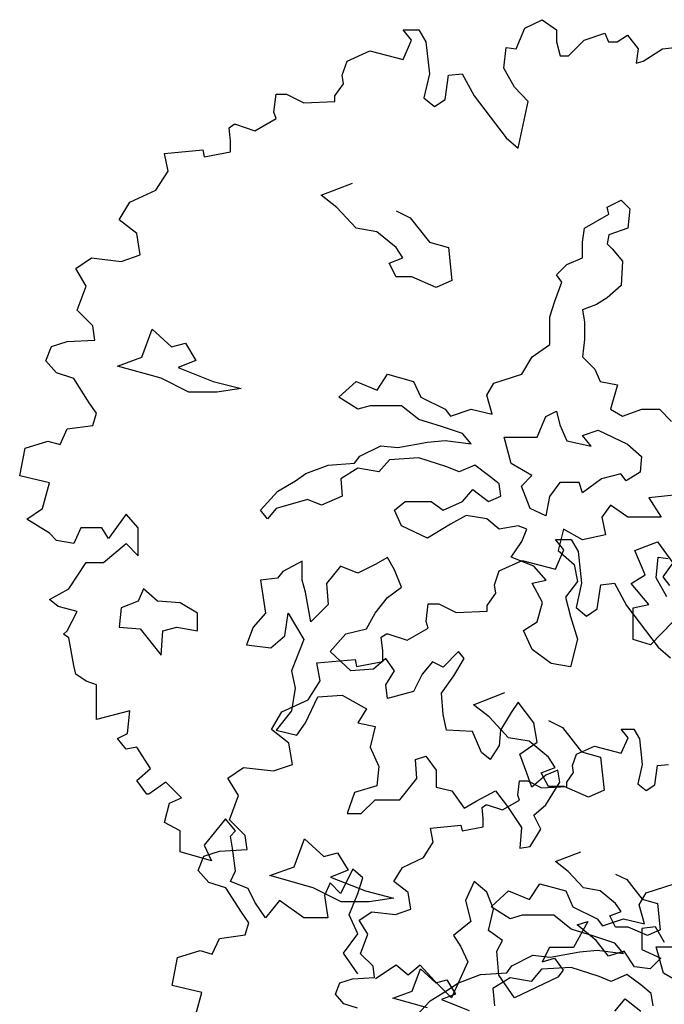
# Model space of a CAD drawing. Units: inches. Extents: x -241 to 646, y -129 to 469.
# Drawn here: x -3 to 3, y -34 to -23 of the extents above; entities that cross this region are included whole.
import ezdxf

# ---------------------------------------------------------------- set-up
doc = ezdxf.new("R2010")
doc.units = ezdxf.units.IN
doc.header["$MEASUREMENT"] = 0
for name, color, linetype in [('BLUE', 5, 'Continuous'), ('G', 76, 'Continuous'), ('G1', 112, 'Continuous')]:
    doc.layers.add(name, color=color, linetype=linetype)

# ---------------------------------------------------------------- blocks, each defined once
blk = doc.blocks.new('TREE-1')
at = {"layer": 'G'}
for p, q in [((6.515, -1.05), (6.696, -0.962)), ((6.696, -0.962), (6.841, -1.065)), ((5.265, -1.065), (5.426, -1.065)), ((5.353, -1.174), (5.265, -1.065)), ((5.426, -1.065), (5.499, -1.19)), ((6.427, -1.262), (6.515, -1.05)), ((6.841, -1.065), (6.841, -1.19)), ((7.127, -1.174), (7.339, -1.102)), ((7.339, -1.102), (7.376, -1.19)), ((5.265, -1.371), (5.353, -1.174)), ((5.499, -1.19), (5.535, -1.517)), ((6.841, -1.19), (6.878, -1.335)), ((6.966, -1.335), (7.127, -1.174)), ((7.376, -1.19), (7.464, -1.19)), ((7.464, -1.19), (7.573, -1.122)), ((7.573, -1.122), (7.681, -1.262)), ((4.69, -1.387), (4.923, -1.283)), ((4.923, -1.283), (5.265, -1.371)), ((6.302, -1.46), (6.323, -1.247)), ((6.323, -1.247), (6.427, -1.262)), ((7.681, -1.262), (7.661, -1.408)), ((7.733, -1.387), (7.93, -1.262)), ((7.93, -1.262), (8.055, -1.247)), ((4.638, -1.532), (4.69, -1.387)), ((6.878, -1.335), (6.966, -1.335)), ((7.661, -1.408), (7.733, -1.387)), ((5.535, -1.517), (5.478, -1.766)), ((5.732, -1.532), (5.872, -1.517)), ((5.872, -1.517), (5.996, -1.745)), ((6.411, -1.657), (6.302, -1.46)), ((4.654, -1.62), (4.638, -1.532)), ((5.696, -1.781), (5.732, -1.532)), ((4.565, -1.745), (4.654, -1.62)), ((6.551, -1.802), (6.411, -1.657)), ((3.938, -1.911), (3.959, -1.729)), ((3.959, -1.729), (4.068, -1.729)), ((4.068, -1.729), (4.244, -1.817)), ((4.244, -1.817), (4.565, -1.802)), ((4.565, -1.802), (4.565, -1.745)), ((5.478, -1.766), (5.587, -1.854)), ((5.587, -1.854), (5.696, -1.781)), ((5.996, -1.745), (6.323, -2.175)), ((6.447, -2.284), (6.551, -1.802)), ((3.959, -1.978), (3.938, -1.911)), ((3.741, -2.103), (3.959, -1.978)), ((3.477, -2.072), (3.528, -2.035)), ((3.492, -2.212), (3.477, -2.072)), ((3.528, -2.035), (3.544, -2.035)), ((3.544, -2.035), (3.741, -2.103)), ((3.492, -2.321), (3.492, -2.212)), ((6.323, -2.175), (6.447, -2.284)), ((2.813, -2.336), (3.207, -2.3)), ((3.207, -2.3), (3.222, -2.372)), ((3.222, -2.372), (3.492, -2.321)), ((2.849, -2.518), (2.813, -2.336)), ((2.725, -2.715), (2.849, -2.518)), ((2.455, -2.839), (2.725, -2.715)), ((4.423, -2.766), (4.746, -2.641)), ((4.584, -2.891), (4.423, -2.766)), ((7.363, -2.888), (7.506, -2.818)), ((7.506, -2.818), (7.594, -2.906)), ((2.346, -3.021), (2.455, -2.839)), ((4.782, -3.104), (4.584, -2.891)), ((5.194, -2.928), (5.337, -2.998)), ((7.378, -2.961), (7.363, -2.888)), ((7.594, -2.906), (7.576, -3.104)), ((2.528, -3.161), (2.346, -3.021)), ((5.337, -2.998), (5.535, -3.248)), ((7.128, -3.104), (7.378, -2.961)), ((4.996, -3.141), (4.782, -3.104)), ((7.11, -3.248), (7.128, -3.104)), ((7.576, -3.104), (7.378, -3.175)), ((2.564, -3.379), (2.528, -3.161)), ((5.194, -3.303), (4.996, -3.141)), ((7.378, -3.175), (7.363, -3.266)), ((5.264, -3.409), (5.194, -3.303)), ((5.535, -3.248), (5.73, -3.303)), ((5.73, -3.303), (5.766, -3.644)), ((7.11, -3.409), (7.11, -3.248)), ((7.363, -3.266), (7.415, -3.318)), ((7.415, -3.318), (7.521, -3.443)), ((1.9, -3.519), (2.061, -3.41)), ((2.061, -3.41), (2.367, -3.446)), ((2.367, -3.446), (2.564, -3.379)), ((5.121, -3.464), (5.264, -3.409)), ((6.948, -3.479), (7.11, -3.409)), ((2.009, -3.7), (1.9, -3.519)), ((5.194, -3.607), (5.121, -3.464)), ((6.842, -3.586), (6.948, -3.479)), ((7.521, -3.443), (7.506, -3.696)), ((5.355, -3.607), (5.194, -3.607)), ((5.605, -3.714), (5.355, -3.607)), ((5.766, -3.644), (5.605, -3.714)), ((6.897, -3.659), (6.842, -3.586)), ((1.916, -3.949), (2.009, -3.7)), ((6.824, -3.854), (6.897, -3.659)), ((7.506, -3.696), (7.363, -3.821)), ((7.363, -3.821), (7.253, -3.891)), ((6.772, -4.016), (6.824, -3.854)), ((7.253, -3.891), (7.11, -3.946)), ((7.11, -3.946), (7.128, -4.071)), ((2.077, -4.11), (1.916, -3.949)), ((6.772, -4.302), (6.772, -4.016)), ((2.097, -4.255), (2.077, -4.11)), ((2.58, -4.43), (2.686, -4.144)), ((2.686, -4.144), (2.884, -4.324)), ((7.128, -4.071), (7.128, -4.25)), ((7.128, -4.25), (7.11, -4.427)), ((1.594, -4.468), (1.651, -4.323)), ((1.651, -4.323), (1.812, -4.271)), ((1.812, -4.271), (2.097, -4.255)), ((2.884, -4.324), (3.028, -4.287)), ((3.028, -4.287), (3.134, -4.467)), ((6.592, -4.427), (6.772, -4.302)), ((2.33, -4.522), (2.58, -4.43)), ((6.485, -4.607), (6.592, -4.427)), ((7.11, -4.427), (7.235, -4.555)), ((1.703, -4.592), (1.594, -4.468)), ((2.778, -4.647), (2.33, -4.522)), ((3.134, -4.467), (2.954, -4.537)), ((2.954, -4.537), (3.314, -4.68)), ((1.88, -4.65), (1.703, -4.592)), ((2.04, -4.899), (1.88, -4.65)), ((3.064, -4.79), (2.778, -4.647)), ((4.999, -4.769), (5.105, -4.607)), ((5.105, -4.607), (5.373, -4.68)), ((6.199, -4.698), (6.485, -4.607)), ((7.235, -4.555), (7.29, -4.68)), ((3.314, -4.68), (3.6, -4.753)), ((3.6, -4.753), (3.35, -4.79)), ((4.606, -4.842), (4.782, -4.68)), ((4.782, -4.68), (4.999, -4.769)), ((5.373, -4.68), (5.447, -4.842)), ((6.126, -4.823), (6.199, -4.698)), ((7.29, -4.68), (7.469, -4.714)), ((7.469, -4.714), (7.396, -4.967)), ((3.35, -4.79), (3.064, -4.79)), ((4.801, -4.967), (4.606, -4.842)), ((5.447, -4.842), (5.696, -4.967)), ((6.181, -5.018), (6.126, -4.823)), ((2.113, -5.007), (2.04, -4.899)), ((4.926, -4.93), (4.801, -4.967)), ((5.248, -4.93), (4.926, -4.93)), ((5.428, -5.073), (5.248, -4.93)), ((2.077, -5.132), (2.113, -5.007)), ((5.696, -4.967), (5.751, -5.037)), ((5.751, -5.037), (5.964, -4.967)), ((5.964, -4.967), (6.181, -5.018)), ((6.644, -5.253), (6.732, -5.04)), ((6.732, -5.04), (6.842, -4.985)), ((6.842, -4.985), (6.875, -5.128)), ((7.396, -4.967), (7.521, -5.037)), ((7.521, -5.037), (7.719, -4.967)), ((7.719, -4.967), (7.899, -4.967)), ((7.899, -4.967), (8.024, -5.092)), ((1.812, -5.168), (2.077, -5.132)), ((5.66, -5.143), (5.428, -5.073)), ((5.876, -5.217), (5.66, -5.143)), ((6.875, -5.128), (6.948, -5.29)), ((1.74, -5.329), (1.812, -5.168)), ((5.964, -5.323), (5.876, -5.217)), ((6.303, -5.253), (6.644, -5.253)), ((6.376, -5.524), (6.303, -5.253)), ((7.11, -5.238), (7.271, -5.183)), ((7.198, -5.345), (7.11, -5.238)), ((7.271, -5.183), (7.573, -5.326)), ((1.382, -5.365), (1.615, -5.293)), ((1.615, -5.293), (1.74, -5.329)), ((4.819, -5.448), (5.035, -5.342)), ((5.035, -5.342), (5.212, -5.36)), ((5.212, -5.36), (5.517, -5.305)), ((5.517, -5.305), (5.696, -5.287)), ((5.696, -5.287), (5.964, -5.323)), ((6.948, -5.29), (7.198, -5.345)), ((7.573, -5.326), (7.716, -5.451)), ((1.325, -5.651), (1.382, -5.365)), ((4.767, -5.521), (4.819, -5.448)), ((7.716, -5.451), (7.701, -5.613)), ((4.264, -5.628), (4.496, -5.54)), ((4.496, -5.54), (4.767, -5.521)), ((5.124, -5.485), (5.017, -5.61)), ((5.428, -5.467), (5.124, -5.485)), ((5.715, -5.558), (5.428, -5.467)), ((5.84, -5.61), (5.715, -5.558)), ((6.001, -5.54), (5.84, -5.61)), ((6.144, -5.646), (6.001, -5.54)), ((6.589, -5.649), (6.376, -5.524)), ((1.631, -5.723), (1.325, -5.651)), ((4.158, -5.701), (4.264, -5.628)), ((4.801, -5.573), (4.624, -5.683)), ((5.017, -5.61), (4.801, -5.573)), ((6.251, -5.735), (6.144, -5.646)), ((6.482, -5.756), (6.589, -5.649)), ((7.503, -5.631), (7.305, -5.683)), ((7.558, -5.701), (7.503, -5.631)), ((7.701, -5.613), (7.558, -5.701)), ((1.558, -5.988), (1.631, -5.723)), ((3.978, -5.808), (4.158, -5.701)), ((4.624, -5.683), (4.639, -5.86)), ((6.269, -5.86), (6.251, -5.735)), ((6.571, -5.988), (6.482, -5.756)), ((6.875, -5.719), (6.769, -5.863)), ((7.073, -5.719), (6.875, -5.719)), ((7.11, -5.826), (7.073, -5.719)), ((7.305, -5.683), (7.11, -5.826)), ((3.798, -6.003), (3.978, -5.808)), ((4.639, -5.86), (4.426, -5.951)), ((5.876, -5.915), (5.983, -5.79)), ((5.983, -5.79), (6.144, -5.915)), ((6.144, -5.915), (6.269, -5.86)), ((6.769, -5.863), (6.732, -6.061)), ((8.112, -5.844), (7.792, -5.878)), ((4.283, -5.896), (3.96, -5.988)), ((4.426, -5.951), (4.283, -5.896)), ((5.178, -6.003), (5.285, -5.915)), ((5.285, -5.915), (5.553, -5.915)), ((5.553, -5.915), (5.678, -6.003)), ((5.678, -6.003), (5.876, -5.915)), ((7.396, -5.951), (7.308, -6.076)), ((7.576, -6.076), (7.396, -5.951)), ((7.792, -5.878), (7.917, -6.076)), ((1.397, -6.097), (1.558, -5.988)), ((2.419, -6.045), (2.237, -6.294)), ((2.543, -6.185), (2.419, -6.045)), ((3.871, -6.094), (3.798, -6.003)), ((3.96, -5.988), (3.871, -6.094)), ((5.248, -6.164), (5.178, -6.003)), ((5.913, -6.058), (5.751, -6.149)), ((6.126, -6.094), (5.913, -6.058)), ((6.732, -6.061), (6.571, -5.988)), ((1.631, -6.242), (1.397, -6.097)), ((5.517, -6.292), (5.248, -6.164)), ((5.751, -6.149), (5.517, -6.292)), ((6.251, -6.201), (6.126, -6.094)), ((6.449, -6.164), (6.251, -6.201)), ((6.537, -6.201), (6.449, -6.164)), ((7.308, -6.076), (7.345, -6.256)), ((7.917, -6.076), (7.576, -6.076)), ((1.703, -6.315), (1.631, -6.242)), ((1.952, -6.185), (1.88, -6.346)), ((2.17, -6.185), (1.952, -6.185)), ((2.237, -6.294), (2.17, -6.185)), ((2.543, -6.475), (2.543, -6.185)), ((6.485, -6.326), (6.537, -6.201)), ((6.915, -6.201), (6.86, -6.417)), ((7.11, -6.308), (6.915, -6.201)), ((7.345, -6.256), (7.11, -6.308)), ((1.88, -6.346), (1.703, -6.315)), ((2.186, -6.543), (2.419, -6.346)), ((2.419, -6.346), (2.543, -6.475)), ((6.376, -6.488), (6.485, -6.326)), ((7.646, -6.417), (7.878, -6.329)), ((7.878, -6.329), (8.039, -6.545)), ((6.86, -6.417), (7.022, -6.561)), ((7.753, -6.67), (7.646, -6.417)), ((1.828, -6.812), (2.009, -6.543)), ((2.009, -6.543), (2.186, -6.543)), ((4.228, -6.527), (4.03, -6.634)), ((4.228, -6.722), (4.228, -6.527)), ((4.621, -6.579), (4.478, -6.759)), ((4.801, -6.652), (4.621, -6.579)), ((4.977, -6.561), (4.801, -6.652)), ((5.105, -6.491), (4.977, -6.561)), ((5.175, -6.616), (5.105, -6.491)), ((6.61, -6.579), (6.376, -6.488)), ((6.735, -6.722), (6.61, -6.579)), ((7.022, -6.561), (7.058, -6.737)), ((8.039, -6.545), (7.933, -6.689)), ((4.03, -6.634), (3.975, -6.704)), ((5.248, -6.795), (5.175, -6.616)), ((7.61, -6.759), (7.753, -6.67)), ((3.975, -6.704), (3.798, -6.722)), ((3.798, -6.722), (3.85, -7.064)), ((4.261, -6.847), (4.228, -6.722)), ((4.478, -6.759), (4.496, -6.975)), ((6.592, -6.756), (6.735, -6.722)), ((6.699, -6.954), (6.592, -6.756)), ((7.058, -6.737), (6.933, -6.899)), ((7.789, -6.975), (7.61, -6.759)), ((7.933, -6.689), (8.003, -6.777)), ((1.631, -6.921), (1.828, -6.812)), ((2.598, -6.814), (2.543, -6.939)), ((2.741, -6.939), (2.598, -6.814)), ((4.316, -7.152), (4.261, -6.847)), ((5.105, -6.902), (5.248, -6.795)), ((1.719, -6.994), (1.631, -6.921)), ((2.543, -6.939), (2.366, -7.009)), ((2.973, -6.957), (2.741, -6.939)), ((3.152, -7.064), (2.973, -6.957)), ((4.496, -6.975), (4.316, -7.152)), ((4.977, -7.064), (5.105, -6.902)), ((6.644, -7.152), (6.699, -6.954)), ((6.933, -6.899), (6.985, -7.097)), ((7.628, -7.009), (7.789, -6.975)), ((1.916, -7.046), (1.719, -6.994)), ((1.812, -7.243), (1.916, -7.046)), ((2.366, -7.009), (2.348, -7.207)), ((3.152, -7.243), (3.152, -7.064)), ((3.85, -7.064), (3.725, -7.207)), ((4.048, -7.295), (4.085, -7.064)), ((4.085, -7.064), (4.246, -7.332)), ((4.889, -7.225), (4.977, -7.064)), ((7.628, -7.332), (7.628, -7.009)), ((6.501, -7.24), (6.644, -7.152)), ((6.985, -7.097), (7.058, -7.329)), ((8.039, -7.152), (7.808, -7.387)), ((1.776, -7.279), (1.812, -7.243)), ((1.828, -7.316), (1.776, -7.279)), ((2.348, -7.207), (2.561, -7.225)), ((2.561, -7.225), (2.778, -7.493)), ((2.778, -7.493), (2.796, -7.243)), ((2.796, -7.243), (2.939, -7.207)), ((2.939, -7.207), (3.152, -7.243)), ((3.725, -7.207), (3.655, -7.387)), ((4.514, -7.457), (4.676, -7.277)), ((4.676, -7.277), (4.889, -7.225)), ((6.592, -7.438), (6.501, -7.24)), ((1.88, -7.601), (1.828, -7.316)), ((3.655, -7.387), (3.905, -7.42)), ((3.905, -7.42), (4.048, -7.295)), ((4.246, -7.332), (4.118, -7.655)), ((7.058, -7.329), (6.985, -7.615)), ((7.808, -7.387), (7.628, -7.332)), ((4.728, -7.655), (4.514, -7.457)), ((5.836, -7.457), (5.678, -7.618)), ((5.891, -7.53), (5.836, -7.457)), ((6.787, -7.582), (6.592, -7.438)), ((5.087, -7.53), (4.962, -7.637)), ((5.175, -7.655), (5.087, -7.53)), ((5.568, -7.563), (5.462, -7.691)), ((5.678, -7.618), (5.568, -7.563)), ((5.785, -7.707), (5.891, -7.53)), ((6.985, -7.615), (6.787, -7.582)), ((1.9, -7.689), (1.88, -7.601)), ((2.009, -7.762), (1.9, -7.689)), ((4.118, -7.655), (4.155, -7.835)), ((4.962, -7.637), (4.728, -7.655)), ((5.087, -7.798), (5.175, -7.655)), ((5.462, -7.691), (5.373, -7.868)), ((2.113, -7.798), (2.009, -7.762)), ((5.66, -7.886), (5.785, -7.707)), ((2.113, -7.98), (2.113, -7.798)), ((4.155, -7.835), (4.118, -8.066)), ((5.105, -7.941), (5.087, -7.798)), ((5.373, -7.868), (5.105, -7.941)), ((5.678, -8.103), (5.66, -7.886)), ((2.113, -8.156), (2.113, -7.98)), ((4.261, -8.191), (4.389, -7.923)), ((4.389, -7.923), (4.639, -7.905)), ((4.639, -7.905), (4.889, -8.048)), ((6.446, -7.978), (6.376, -8.085)), ((6.607, -8.191), (6.446, -7.978)), ((2.455, -8.068), (2.113, -8.156)), ((2.434, -8.301), (2.455, -8.068)), ((4.118, -8.066), (3.96, -8.264)), ((4.889, -8.048), (4.801, -8.191)), ((6.376, -8.085), (6.266, -8.264)), ((4.173, -8.316), (4.261, -8.191)), ((4.801, -8.191), (4.977, -8.228)), ((5.712, -8.264), (5.678, -8.103)), ((6.644, -8.389), (6.607, -8.191)), ((3.96, -8.264), (4.173, -8.316)), ((4.977, -8.228), (4.926, -8.441)), ((5.98, -8.28), (5.712, -8.264)), ((6.071, -8.496), (5.98, -8.28)), ((6.266, -8.264), (6.251, -8.423)), ((2.331, -8.353), (2.434, -8.301)), ((2.419, -8.462), (2.331, -8.353)), ((6.464, -8.514), (6.644, -8.389)), ((2.528, -8.441), (2.419, -8.462)), ((2.668, -8.659), (2.528, -8.441)), ((4.926, -8.441), (5.014, -8.639)), ((6.159, -8.566), (6.071, -8.496)), ((6.251, -8.423), (6.159, -8.566)), ((5.392, -8.566), (5.498, -8.533)), ((5.407, -8.764), (5.392, -8.566)), ((5.498, -8.533), (5.605, -8.676)), ((6.537, -8.709), (6.464, -8.514)), ((2.528, -8.784), (2.668, -8.659)), ((5.014, -8.639), (4.996, -8.837)), ((5.605, -8.676), (5.605, -8.853)), ((6.857, -8.676), (6.732, -8.728)), ((6.875, -8.801), (6.857, -8.676)), ((2.631, -8.924), (2.528, -8.784)), ((2.828, -8.799), (2.652, -8.924)), ((2.989, -8.96), (2.828, -8.799)), ((5.23, -8.981), (5.407, -8.764)), ((6.589, -8.853), (6.537, -8.709)), ((6.732, -8.728), (6.589, -8.853)), ((6.732, -9.032), (6.875, -8.801)), ((4.996, -8.837), (4.764, -8.907)), ((5.605, -8.853), (5.766, -8.889)), ((5.766, -8.889), (5.891, -9.069)), ((6.016, -8.996), (6.214, -8.889)), ((6.214, -8.889), (6.339, -9.051)), ((2.652, -8.924), (2.631, -8.924)), ((2.865, -9.017), (2.989, -8.96)), ((4.764, -8.907), (4.691, -9.124)), ((4.834, -9.124), (4.977, -8.981)), ((4.977, -8.981), (5.23, -8.981)), ((5.891, -9.069), (6.016, -8.996)), ((2.813, -9.214), (2.865, -9.017)), ((6.339, -9.051), (6.482, -9.267)), ((6.607, -9.139), (6.732, -9.032)), ((3.44, -9.178), (3.222, -9.447)), ((3.544, -9.302), (3.44, -9.178)), ((4.691, -9.124), (4.834, -9.124)), ((6.68, -9.282), (6.607, -9.139)), ((2.974, -9.302), (2.813, -9.214)), ((2.974, -9.515), (2.974, -9.302)), ((3.492, -9.354), (3.544, -9.302)), ((6.482, -9.267), (6.464, -9.48)), ((6.571, -9.462), (6.68, -9.282)), ((3.513, -9.479), (3.492, -9.354)), ((3.222, -9.447), (3.295, -9.608)), ((3.544, -9.712), (3.513, -9.479)), ((6.464, -9.48), (6.571, -9.462)), ((3.295, -9.608), (2.974, -9.515)), ((3.492, -9.821), (3.544, -9.712)), ((4.747, -9.696), (4.622, -9.945)), ((4.851, -9.785), (4.747, -9.696)), ((4.799, -9.945), (4.851, -9.785)), ((3.674, -9.894), (3.492, -9.821)), ((3.741, -10.034), (3.674, -9.894)), ((4.514, -9.836), (4.456, -9.966)), ((4.622, -9.945), (4.514, -9.836)), ((5.996, -9.821), (5.908, -10.018)), ((6.126, -9.93), (5.996, -9.821)), ((3.995, -10.018), (3.85, -10.194)), ((4.244, -10.194), (3.995, -10.018)), ((4.456, -9.966), (4.493, -10.194)), ((4.711, -10.163), (4.799, -9.945)), ((5.908, -10.018), (5.96, -10.231)), ((6.193, -10.106), (6.126, -9.93)), ((3.85, -10.194), (3.741, -10.034)), ((6.142, -10.324), (6.193, -10.106)), ((4.493, -10.194), (4.244, -10.194)), ((4.799, -10.36), (4.711, -10.163)), ((5.96, -10.231), (5.784, -10.376)), ((6.287, -10.428), (6.142, -10.324)), ((7.163, -10.231), (7.018, -10.5)), ((7.054, -10.267), (7.163, -10.231)), ((7.251, -10.428), (7.054, -10.267)), ((7.858, -10.288), (7.718, -10.303)), ((7.718, -10.303), (7.718, -10.521)), ((7.951, -10.449), (7.858, -10.288)), ((4.654, -10.557), (4.799, -10.36)), ((5.784, -10.376), (5.856, -10.485)), ((5.856, -10.485), (5.929, -10.646)), ((6.23, -10.537), (6.287, -10.428)), ((6.769, -10.5), (6.696, -10.646)), ((7.018, -10.5), (6.769, -10.5)), ((7.376, -10.589), (7.251, -10.428)), ((7.718, -10.521), (7.915, -10.609)), ((4.799, -10.77), (4.654, -10.557)), ((6.25, -10.786), (6.23, -10.537)), ((6.696, -10.646), (6.821, -10.609)), ((6.821, -10.609), (6.909, -10.734)), ((7.536, -10.537), (7.376, -10.589)), ((7.645, -10.698), (7.536, -10.537)), ((7.915, -10.609), (7.806, -10.718)), ((5.193, -10.682), (4.98, -10.822)), ((5.317, -10.786), (5.193, -10.682)), ((5.442, -10.682), (5.317, -10.786)), ((5.587, -10.843), (5.442, -10.682)), ((5.929, -10.646), (5.763, -11.019)), ((7.806, -10.718), (7.645, -10.698)), ((6.411, -11.019), (6.25, -10.786)), ((6.857, -10.806), (6.411, -11.019)), ((6.909, -10.734), (6.857, -10.806)), ((5.763, -11.019), (5.587, -10.843))]:
    blk.add_line(p, q, dxfattribs=at)
blk = doc.blocks.new('TREE-2')
at = {"layer": 'G1'}
for p, q in [((4.981, 0.143), (5.142, 0.143)), ((5.069, 0.034), (4.981, 0.143)), ((5.142, 0.143), (5.214, 0.018)), ((4.981, -0.163), (5.069, 0.034)), ((5.214, 0.018), (5.251, -0.309)), ((4.405, -0.179), (4.639, -0.075)), ((4.639, -0.075), (4.981, -0.163)), ((6.018, -0.252), (6.039, -0.039)), ((6.039, -0.039), (6.142, -0.054)), ((4.354, -0.324), (4.405, -0.179)), ((6.127, -0.449), (6.018, -0.252)), ((4.369, -0.412), (4.354, -0.324)), ((5.251, -0.309), (5.194, -0.558)), ((5.411, -0.573), (5.448, -0.324)), ((5.448, -0.324), (5.588, -0.309)), ((5.588, -0.309), (5.712, -0.537)), ((4.281, -0.537), (4.369, -0.412)), ((3.654, -0.703), (3.674, -0.521)), ((3.674, -0.521), (3.783, -0.521)), ((3.783, -0.521), (3.96, -0.609)), ((3.96, -0.609), (4.281, -0.594)), ((4.281, -0.594), (4.281, -0.537)), ((5.194, -0.558), (5.302, -0.646)), ((5.302, -0.646), (5.411, -0.573)), ((5.712, -0.537), (6.039, -0.967)), ((3.674, -0.77), (3.654, -0.703)), ((3.457, -0.895), (3.674, -0.77)), ((3.192, -0.864), (3.244, -0.827)), ((3.208, -1.004), (3.192, -0.864)), ((3.244, -0.827), (3.26, -0.827)), ((3.26, -0.827), (3.457, -0.895)), ((3.208, -1.113), (3.208, -1.004)), ((6.039, -0.967), (6.163, -1.076)), ((2.529, -1.128), (2.923, -1.092)), ((2.923, -1.092), (2.938, -1.164)), ((2.938, -1.164), (3.208, -1.113)), ((2.565, -1.31), (2.529, -1.128)), ((2.44, -1.507), (2.565, -1.31)), ((2.171, -1.631), (2.44, -1.507)), ((4.139, -1.558), (4.461, -1.433)), ((4.3, -1.683), (4.139, -1.558)), ((2.062, -1.813), (2.171, -1.631)), ((4.498, -1.896), (4.3, -1.683)), ((4.909, -1.72), (5.053, -1.79)), ((2.243, -1.953), (2.062, -1.813)), ((5.053, -1.79), (5.251, -2.04)), ((4.711, -1.933), (4.498, -1.896)), ((2.28, -2.171), (2.243, -1.953)), ((4.909, -2.095), (4.711, -1.933)), ((4.979, -2.201), (4.909, -2.095)), ((5.251, -2.04), (5.446, -2.095)), ((5.446, -2.095), (5.482, -2.436)), ((1.616, -2.311), (1.777, -2.202)), ((1.777, -2.202), (2.083, -2.238)), ((2.083, -2.238), (2.28, -2.171)), ((4.836, -2.256), (4.979, -2.201)), ((1.725, -2.492), (1.616, -2.311)), ((4.909, -2.399), (4.836, -2.256)), ((5.071, -2.399), (4.909, -2.399)), ((5.321, -2.506), (5.071, -2.399)), ((1.632, -2.741), (1.725, -2.492)), ((5.482, -2.436), (5.321, -2.506)), ((1.792, -2.902), (1.632, -2.741)), ((1.813, -3.047), (1.792, -2.902)), ((2.295, -3.222), (2.402, -2.936)), ((2.402, -2.936), (2.6, -3.116)), ((1.31, -3.26), (1.367, -3.115)), ((1.367, -3.115), (1.528, -3.063)), ((1.528, -3.063), (1.813, -3.047)), ((2.6, -3.116), (2.743, -3.079)), ((2.743, -3.079), (2.85, -3.259)), ((2.046, -3.314), (2.295, -3.222)), ((1.419, -3.384), (1.31, -3.26)), ((2.493, -3.439), (2.046, -3.314)), ((2.85, -3.259), (2.67, -3.329)), ((2.67, -3.329), (3.03, -3.472)), ((1.595, -3.441), (1.419, -3.384)), ((1.756, -3.69), (1.595, -3.441)), ((2.78, -3.582), (2.493, -3.439)), ((4.714, -3.561), (4.821, -3.399)), ((4.821, -3.399), (5.089, -3.472)), ((5.915, -3.49), (6.201, -3.399)), ((3.03, -3.472), (3.316, -3.545)), ((4.321, -3.634), (4.498, -3.472)), ((4.498, -3.472), (4.714, -3.561)), ((5.089, -3.472), (5.162, -3.634)), ((5.842, -3.615), (5.915, -3.49)), ((3.066, -3.582), (2.78, -3.582)), ((3.316, -3.545), (3.066, -3.582)), ((4.516, -3.759), (4.321, -3.634)), ((5.162, -3.634), (5.412, -3.759)), ((5.896, -3.81), (5.842, -3.615)), ((1.829, -3.799), (1.756, -3.69)), ((4.641, -3.722), (4.516, -3.759)), ((4.964, -3.722), (4.641, -3.722)), ((5.144, -3.865), (4.964, -3.722)), ((1.792, -3.924), (1.829, -3.799)), ((5.412, -3.759), (5.467, -3.829)), ((5.467, -3.829), (5.68, -3.759)), ((5.68, -3.759), (5.896, -3.81)), ((1.528, -3.96), (1.792, -3.924)), ((5.375, -3.935), (5.144, -3.865)), ((5.592, -4.009), (5.375, -3.935)), ((1.455, -4.121), (1.528, -3.96)), ((5.68, -4.115), (5.592, -4.009)), ((6.018, -4.045), (6.36, -4.045)), ((6.091, -4.316), (6.018, -4.045)), ((1.098, -4.157), (1.331, -4.085)), ((1.331, -4.085), (1.455, -4.121)), ((4.535, -4.24), (4.751, -4.133)), ((4.751, -4.133), (4.928, -4.152)), ((4.928, -4.152), (5.232, -4.097)), ((5.232, -4.097), (5.412, -4.079)), ((5.412, -4.079), (5.68, -4.115)), ((1.041, -4.443), (1.098, -4.157)), ((4.483, -4.313), (4.535, -4.24)), ((3.98, -4.42), (4.212, -4.332)), ((4.212, -4.332), (4.483, -4.313)), ((4.839, -4.277), (4.733, -4.402)), ((5.144, -4.258), (4.839, -4.277)), ((5.43, -4.35), (5.144, -4.258)), ((5.555, -4.402), (5.43, -4.35)), ((5.717, -4.332), (5.555, -4.402)), ((5.86, -4.438), (5.717, -4.332)), ((6.305, -4.441), (6.091, -4.316)), ((1.346, -4.515), (1.041, -4.443)), ((3.874, -4.493), (3.98, -4.42)), ((4.516, -4.365), (4.34, -4.475)), ((4.733, -4.402), (4.516, -4.365)), ((5.967, -4.527), (5.86, -4.438)), ((1.274, -4.78), (1.346, -4.515)), ((3.694, -4.6), (3.874, -4.493)), ((4.34, -4.475), (4.355, -4.652)), ((5.985, -4.652), (5.967, -4.527)), ((3.514, -4.795), (3.694, -4.6)), ((5.592, -4.706), (5.698, -4.582)), ((5.698, -4.582), (5.86, -4.706))]:
    blk.add_line(p, q, dxfattribs=at)

msp = doc.modelspace()

# ---------------------------------------------------------------- linework, layer by layer
at = {"layer": 'G'}
for p, q in [((2.969, -30.676), (3.097, -30.676)), ((3.039, -30.764), (2.969, -30.676)), ((2.969, -30.921), (3.039, -30.764)), ((3.097, -30.676), (3.155, -30.776)), ((2.508, -30.934), (2.695, -30.851)), ((2.695, -30.851), (2.969, -30.921)), ((3.155, -30.776), (3.184, -31.037)), ((2.467, -31.05), (2.508, -30.934)), ((2.479, -31.12), (2.467, -31.05)), ((3.184, -31.037), (3.139, -31.237)), ((3.313, -31.249), (3.342, -31.05)), ((3.342, -31.05), (3.454, -31.037)), ((2.409, -31.22), (2.479, -31.12)), ((1.907, -31.353), (1.923, -31.208)), ((1.923, -31.208), (2.01, -31.208)), ((2.01, -31.208), (2.151, -31.278)), ((2.151, -31.278), (2.409, -31.266)), ((2.409, -31.266), (2.409, -31.22)), ((3.139, -31.237), (3.226, -31.307)), ((3.226, -31.307), (3.313, -31.249)), ((1.923, -31.407), (1.907, -31.353)), ((1.538, -31.481), (1.579, -31.452)), ((1.579, -31.452), (1.591, -31.452)), ((1.591, -31.452), (1.749, -31.506)), ((1.749, -31.506), (1.923, -31.407)), ((1.55, -31.593), (1.538, -31.481)), ((1.007, -31.693), (1.322, -31.664)), ((1.322, -31.664), (1.334, -31.722)), ((1.334, -31.722), (1.55, -31.681)), ((1.55, -31.681), (1.55, -31.593)), ((1.036, -31.838), (1.007, -31.693)), ((0.936, -31.996), (1.036, -31.838)), ((2.295, -32.037), (2.553, -31.937)), ((0.72, -32.096), (0.936, -31.996)), ((2.424, -32.137), (2.295, -32.037)), ((0.633, -32.241), (0.72, -32.096)), ((2.582, -32.308), (2.424, -32.137)), ((2.911, -32.166), (3.026, -32.222)), ((0.778, -32.353), (0.633, -32.241)), ((3.026, -32.222), (3.184, -32.422)), ((0.808, -32.527), (0.778, -32.353)), ((2.753, -32.337), (2.582, -32.308)), ((2.911, -32.466), (2.753, -32.337)), ((2.967, -32.551), (2.911, -32.466)), ((3.184, -32.422), (3.34, -32.466)), ((3.34, -32.466), (3.369, -32.739)), ((0.277, -32.639), (0.405, -32.552)), ((0.405, -32.552), (0.65, -32.581)), ((0.65, -32.581), (0.808, -32.527)), ((2.853, -32.595), (2.967, -32.551)), ((0.364, -32.784), (0.277, -32.639)), ((2.911, -32.71), (2.853, -32.595)), ((0.289, -32.984), (0.364, -32.784)), ((3.04, -32.71), (2.911, -32.71)), ((3.24, -32.795), (3.04, -32.71)), ((3.369, -32.739), (3.24, -32.795)), ((0.418, -33.112), (0.289, -32.984)), ((0.434, -33.228), (0.418, -33.112)), ((0.82, -33.368), (0.905, -33.139)), ((0.905, -33.139), (1.064, -33.283)), ((0.032, -33.399), (0.077, -33.282)), ((0.077, -33.282), (0.206, -33.241)), ((0.206, -33.241), (0.434, -33.228)), ((1.064, -33.283), (1.178, -33.254)), ((1.178, -33.254), (1.264, -33.398)), ((0.119, -33.498), (0.032, -33.399)), ((0.62, -33.441), (0.82, -33.368)), ((1.264, -33.398), (1.12, -33.454)), ((0.26, -33.544), (0.119, -33.498)), ((0.978, -33.541), (0.62, -33.441)), ((1.12, -33.454), (1.407, -33.568))]:
    msp.add_line(p, q, dxfattribs=at)

# ---------------------------------------------------------------- block references
at = {"layer": 'BLUE'}
for name, p in [('TREE-1', (-4.538, -22.42)), ('TREE-2', (-2.689, -28.867))]:
    msp.add_blockref(name, p, dxfattribs=at)

doc.saveas('drawing.dxf')
